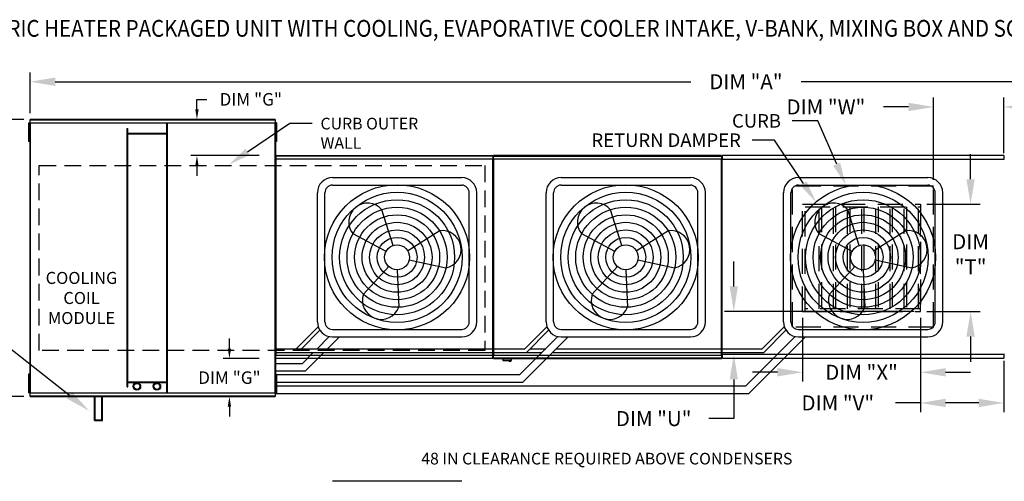
# Model space of a CAD drawing. Extents: x -1 to 1853, y -157 to 0.
# Drawn here: x 58 to 176, y -55 to 0 of the extents above; entities that cross this region are included whole.
import ezdxf
from ezdxf.enums import TextEntityAlignment as Align

# ---------------------------------------------------------------- set-up
doc = ezdxf.new("R2010")
doc.units = 0
doc.header["$LTSCALE"] = 4
doc.header["$MEASUREMENT"] = 0
doc.linetypes.add('DASHED', pattern=[0.75, 0.5, -0.25])
doc.linetypes.add('HIDDEN', pattern=[0.375, 0.25, -0.125])
doc.layers.get('0').update_dxf_attribs({"linetype": 'CONTINUOUS'})
doc.layers.get('Defpoints').update_dxf_attribs({"linetype": 'CONTINUOUS'})
doc.layers.add('1', color=7, linetype='DASHED')
doc.styles.add('BOLD', font='ROMAND.SHX')
doc.styles.get("Standard").update_dxf_attribs({"font": 'TXT.shx'})
doc.dimstyles.new('MOD', dxfattribs={"dimscale": 1.5, "dimtxt": 1.2, "dimasz": 2, "dimexe": 0.75, "dimexo": 0.5, "dimgap": 1, "dimtad": 0, "dimtih": 1, "dimtoh": 1, "dimzin": 0, "dimdsep": 46, "dimtxsty": 'Standard', "dimcen": 0.09, "dimadec": 0, "dimazin": 0, "dimtfac": 1, "dimtofl": 0, "dimtmove": 0, "dimatfit": 3, "dimfxl": 1, "dimtolj": 1, "dimtzin": 0, "dimarcsym": 0})

# ---------------------------------------------------------------- blocks, each defined once
blk = doc.blocks.new('*D14')
at = {"color": 0, "lineweight": -2, "transparency": 16777216}
for p, q in [((58.92, -11.17), (58.92, -6.29)), ((230.32, -15.45), (230.32, -6.29)), ((61.92, -7.41), (138.02, -7.41)), ((227.32, -7.41), (151.22, -7.41))]:
    blk.add_line(p, q, dxfattribs=at)
at = {"color": 0, "transparency": 16777216}
for points in [[(61.92, -6.91), (61.92, -7.91), (58.92, -7.41)], [(227.32, -6.91), (227.32, -7.91), (230.32, -7.41)]]:
    blk.add_solid(points, dxfattribs=at)
at = {"layer": 'Defpoints', "color": 0, "transparency": 16777216}
for p in [(230.32, -7.41), (58.92, -11.92), (230.32, -16.2)]:
    blk.add_point(p, dxfattribs=at)
at = {"color": 0, "transparency": 16777216, "insert": (144.62, -7.41), "char_height": 1.8, "attachment_point": 5}
blk.add_mtext('\\A1;DIM "A"', dxfattribs=at)
blk = doc.blocks.new('*D12')
at = {"color": 0, "lineweight": -2, "transparency": 16777216}
for p, q in [((58.17, -11.92), (53.52, -11.92)), ((54.64, -14.92), (54.64, -24.4)), ((54.64, -42.1), (54.64, -32.2)), ((58.17, -45.1), (53.52, -45.1))]:
    blk.add_line(p, q, dxfattribs=at)
at = {"color": 0, "transparency": 16777216}
for points in [[(54.14, -14.92), (55.14, -14.92), (54.64, -11.92)], [(54.14, -42.1), (55.14, -42.1), (54.64, -45.1)]]:
    blk.add_solid(points, dxfattribs=at)
at = {"layer": 'Defpoints', "color": 0, "transparency": 16777216}
for p in [(58.92, -11.92), (54.64, -45.1), (58.92, -45.1)]:
    blk.add_point(p, dxfattribs=at)
at = {"color": 0, "transparency": 16777216, "insert": (54.64, -28.3), "char_height": 1.8, "attachment_point": 5}
blk.add_mtext('\\A1;DIM\\P"B"', dxfattribs=at)
blk = doc.blocks.new('*D5')
at = {"color": 0, "lineweight": -2, "transparency": 16777216}
for p, q in [((143.17, -31.92), (143.17, -28.92)), ((164.77, -34.92), (142.04, -34.92)), ((174.75, -40.05), (142.04, -40.05)), ((143.17, -43.05), (143.17, -47.73)), ((143.17, -47.73), (140.17, -47.73))]:
    blk.add_line(p, q, dxfattribs=at)
at = {"color": 0, "transparency": 16777216}
for points in [[(142.67, -31.92), (143.67, -31.92), (143.17, -34.92)], [(142.67, -43.05), (143.67, -43.05), (143.17, -40.05)]]:
    blk.add_solid(points, dxfattribs=at)
at = {"layer": 'Defpoints', "color": 0, "transparency": 16777216}
for p in [(165.52, -34.92), (143.17, -40.05), (175.5, -40.05)]:
    blk.add_point(p, dxfattribs=at)
at = {"color": 0, "transparency": 16777216, "insert": (133.57, -47.73), "char_height": 1.8, "attachment_point": 5}
blk.add_mtext('\\A1;DIM "U"', dxfattribs=at)
blk = doc.blocks.new('*D0')
at = {"color": 0, "lineweight": -2, "transparency": 16777216}
for p, q in [((171.52, -19.08), (171.52, -16.08)), ((166.27, -22.08), (172.65, -22.08)), ((166.27, -34.92), (172.65, -34.92)), ((171.52, -37.92), (171.52, -40.92))]:
    blk.add_line(p, q, dxfattribs=at)
at = {"color": 0, "transparency": 16777216}
for points in [[(171.02, -19.08), (172.02, -19.08), (171.52, -22.08)], [(171.02, -37.92), (172.02, -37.92), (171.52, -34.92)]]:
    blk.add_solid(points, dxfattribs=at)
at = {"layer": 'Defpoints', "color": 0, "transparency": 16777216}
for p in [(165.52, -22.08), (165.52, -34.92), (171.52, -34.92)]:
    blk.add_point(p, dxfattribs=at)
at = {"color": 0, "transparency": 16777216, "insert": (171.52, -28.06), "char_height": 1.8, "attachment_point": 5}
blk.add_mtext('\\A1;DIM\\P"T"', dxfattribs=at)
blk = doc.blocks.new('*D4')
at = {"color": 0, "lineweight": -2, "transparency": 16777216}
for p, q in [((167.1, -19.15), (167.1, -9.31)), ((175.5, -15.95), (175.5, -9.31)), ((164.1, -10.43), (161.1, -10.43)), ((178.5, -10.43), (181.5, -10.43))]:
    blk.add_line(p, q, dxfattribs=at)
at = {"color": 0, "transparency": 16777216}
for points in [[(164.1, -9.93), (164.1, -10.93), (167.1, -10.43)], [(178.5, -9.93), (178.5, -10.93), (175.5, -10.43)]]:
    blk.add_solid(points, dxfattribs=at)
at = {"layer": 'Defpoints', "color": 0, "transparency": 16777216}
for p in [(175.5, -10.43), (175.5, -16.7), (167.1, -19.9)]:
    blk.add_point(p, dxfattribs=at)
at = {"color": 0, "transparency": 16777216, "insert": (154.2, -10.43), "char_height": 1.8, "attachment_point": 5}
blk.add_mtext('\\A1;DIM "W"', dxfattribs=at)
blk = doc.blocks.new('*D2')
at = {"color": 0, "lineweight": -2, "transparency": 16777216}
for p, q in [((151.4, -35.67), (151.4, -43.31)), ((165.52, -35.67), (165.52, -43.31)), ((148.4, -42.19), (145.4, -42.19)), ((168.52, -42.19), (171.52, -42.19))]:
    blk.add_line(p, q, dxfattribs=at)
at = {"color": 0, "transparency": 16777216}
for points in [[(148.4, -41.69), (148.4, -42.69), (151.4, -42.19)], [(168.52, -41.69), (168.52, -42.69), (165.52, -42.19)]]:
    blk.add_solid(points, dxfattribs=at)
at = {"layer": 'Defpoints', "color": 0, "transparency": 16777216}
for p in [(151.4, -34.92), (165.52, -34.92), (151.4, -42.19)]:
    blk.add_point(p, dxfattribs=at)
at = {"color": 0, "transparency": 16777216, "insert": (158.46, -42.19), "char_height": 1.8, "attachment_point": 5}
blk.add_mtext('\\A1;DIM "X"', dxfattribs=at)
blk = doc.blocks.new('*D1')
at = {"color": 0, "lineweight": -2, "transparency": 16777216}
for p, q in [((165.52, -35.67), (165.52, -46.98)), ((175.5, -40.8), (175.5, -46.98)), ((165.52, -45.86), (162.52, -45.86)), ((172.5, -45.86), (168.52, -45.86))]:
    blk.add_line(p, q, dxfattribs=at)
at = {"color": 0, "transparency": 16777216}
for points in [[(168.52, -45.36), (168.52, -46.36), (165.52, -45.86)], [(172.5, -45.36), (172.5, -46.36), (175.5, -45.86)]]:
    blk.add_solid(points, dxfattribs=at)
at = {"layer": 'Defpoints', "color": 0, "transparency": 16777216}
for p in [(165.52, -34.92), (175.5, -40.05), (175.5, -45.86)]:
    blk.add_point(p, dxfattribs=at)
at = {"color": 0, "transparency": 16777216, "insert": (155.62, -45.86), "char_height": 1.8, "attachment_point": 5}
blk.add_mtext('\\A1;DIM "V"', dxfattribs=at)
blk = doc.blocks.new('*D31')
at = {"color": 0, "lineweight": -2, "transparency": 16777216}
for p, q in [((78.89, -10.72), (78.89, -9.52)), ((78.89, -9.52), (80.09, -9.52)), ((86.25, -11.92), (78.14, -11.92)), ((86.33, -16.26), (78.14, -16.26)), ((78.89, -17.46), (78.89, -18.66))]:
    blk.add_line(p, q, dxfattribs=at)
at = {"color": 0, "transparency": 16777216}
for points in [[(78.69, -10.72), (79.09, -10.72), (78.89, -11.92)], [(78.69, -17.46), (79.09, -17.46), (78.89, -16.26)]]:
    blk.add_solid(points, dxfattribs=at)
at = {"layer": 'Defpoints', "color": 0, "transparency": 16777216}
for p in [(88.25, -11.92), (78.89, -16.26), (88.33, -16.26)]:
    blk.add_point(p, dxfattribs=at)
at = {"color": 0, "transparency": 16777216, "insert": (85.34, -9.52), "char_height": 1.5, "attachment_point": 5}
blk.add_mtext('\\A1;DIM "G"', dxfattribs=at)
blk = doc.blocks.new('*D32')
at = {"color": 0, "lineweight": -2, "transparency": 16777216}
for p, q in [((82.78, -39.35), (82.78, -38.15)), ((86.33, -40.55), (82.03, -40.55)), ((86.25, -45.1), (82.03, -45.1)), ((82.78, -46.3), (82.78, -47.5))]:
    blk.add_line(p, q, dxfattribs=at)
at = {"color": 0, "transparency": 16777216}
for points in [[(82.58, -39.35), (82.98, -39.35), (82.78, -40.55)], [(82.58, -46.3), (82.98, -46.3), (82.78, -45.1)]]:
    blk.add_solid(points, dxfattribs=at)
at = {"layer": 'Defpoints', "color": 0, "transparency": 16777216}
for p in [(82.78, -40.55), (88.33, -40.55), (88.25, -45.1)]:
    blk.add_point(p, dxfattribs=at)
at = {"color": 0, "transparency": 16777216, "insert": (82.78, -42.83), "char_height": 1.5, "attachment_point": 5}
blk.add_mtext('\\A1;DIM "G"', dxfattribs=at)

msp = doc.modelspace()

# ---------------------------------------------------------------- linework, layer by layer
at = {"color": 7, "linetype": 'Continuous'}
for p, q in [((58.722, -12.358), (58.722, -12.728)), ((58.799, -12.358), (58.722, -12.358)), ((58.799, -12.728), (58.722, -12.728)), ((58.722, -12.728), (58.722, -14.21)), ((58.799, -12.358), (58.799, -12.728)), ((58.799, -12.728), (58.799, -14.21)), ((58.874, -12.358), (58.874, -44.669)), ((58.921, -12.358), (58.874, -12.358)), ((58.921, -12.333), (88.256, -12.333)), ((58.921, -12.333), (58.921, -12.358)), ((58.921, -12.358), (58.921, -44.669)), ((58.921, -12.38), (58.921, -12.358)), ((58.921, -12.358), (58.921, -12.358)), ((88.256, -12.38), (58.921, -12.38)), ((88.254, -11.923), (58.924, -11.923)), ((58.924, -11.966), (58.924, -11.923)), ((58.924, -11.966), (88.254, -11.966)), ((58.924, -12.333), (58.924, -11.966)), ((75.294, -44.647), (75.294, -12.38)), ((75.368, -44.647), (75.368, -12.38)), ((88.254, -11.923), (88.254, -11.966)), ((88.254, -11.966), (88.254, -12.333)), ((88.256, -12.358), (88.256, -12.333)), ((88.256, -12.38), (88.256, -12.358)), ((88.257, -12.358), (88.256, -12.358)), ((88.257, -44.669), (88.257, -12.358)), ((88.304, -12.358), (88.257, -12.358)), ((88.304, -44.669), (88.304, -12.358)), ((88.349, -12.349), (88.349, -12.719)), ((88.427, -12.349), (88.349, -12.349)), ((88.427, -12.719), (88.349, -12.719)), ((88.349, -12.719), (88.349, -14.201)), ((88.427, -12.349), (88.427, -12.719)), ((88.427, -12.719), (88.427, -14.201)), ((58.847, -13.099), (58.799, -13.099)), ((58.799, -13.839), (58.847, -13.839)), ((70.554, -43.933), (70.554, -12.991)), ((70.554, -12.991), (70.627, -12.991)), ((70.627, -43.933), (70.627, -12.991)), ((75.294, -13.602), (70.627, -13.602)), ((75.294, -13.675), (70.627, -13.675)), ((88.349, -13.09), (88.302, -13.09)), ((88.302, -13.83), (88.349, -13.83)), ((88.304, -13.03), (88.304, -43.996)), ((58.799, -14.21), (58.722, -14.21)), ((58.722, -14.21), (58.722, -14.58)), ((58.799, -14.58), (58.722, -14.58)), ((58.799, -14.21), (58.799, -14.58)), ((88.427, -14.201), (88.349, -14.201)), ((88.349, -14.201), (88.349, -14.571)), ((88.427, -14.571), (88.349, -14.571)), ((88.427, -14.201), (88.427, -14.571)), ((88.328, -16.261), (114.313, -16.261)), ((88.328, -16.301), (88.328, -16.261)), ((114.313, -16.301), (88.328, -16.301)), ((88.328, -16.301), (88.328, -16.643)), ((114.313, -16.261), (114.313, -16.301)), ((114.313, -16.301), (114.313, -16.643)), ((141.693, -16.261), (114.406, -16.261)), ((114.406, -16.301), (114.406, -16.261)), ((114.406, -16.301), (141.693, -16.301)), ((114.406, -16.643), (114.406, -16.301)), ((141.693, -16.261), (141.693, -16.301)), ((141.693, -16.301), (141.693, -16.643)), ((175.5, -16.229), (141.798, -16.229)), ((141.798, -16.278), (141.798, -16.229)), ((141.798, -16.699), (141.798, -16.278)), ((175.5, -16.229), (175.5, -16.278)), ((175.5, -16.278), (175.5, -16.699)), ((88.281, -16.666), (88.281, -40.146)), ((88.325, -16.666), (88.281, -16.666)), ((88.325, -16.643), (114.315, -16.643)), ((88.325, -16.643), (88.325, -16.666)), ((88.325, -16.666), (88.325, -40.146)), ((88.325, -16.666), (88.325, -16.666)), ((88.325, -16.686), (88.325, -16.666)), ((114.315, -16.686), (88.325, -16.686)), ((114.315, -16.666), (114.315, -16.643)), ((114.316, -40.146), (114.316, -16.666)), ((114.359, -40.146), (114.359, -16.666)), ((114.359, -16.666), (114.359, -40.148)), ((114.403, -16.666), (114.403, -40.148)), ((114.404, -16.643), (141.696, -16.643)), ((114.404, -16.643), (114.404, -16.666)), ((141.696, -16.686), (114.404, -16.686)), ((141.692, -17.114), (141.692, -17.663)), ((141.713, -17.114), (141.692, -17.114)), ((141.696, -16.666), (141.696, -16.643)), ((141.696, -40.148), (141.696, -16.666)), ((141.696, -16.686), (141.696, -16.666)), ((141.696, -16.666), (141.696, -16.666)), ((141.74, -16.666), (141.696, -16.666)), ((141.713, -17.114), (141.713, -17.663)), ((141.74, -40.148), (141.74, -16.666)), ((141.74, -16.728), (141.74, -40.02)), ((141.794, -16.728), (141.74, -16.728)), ((141.794, -16.699), (175.504, -16.699)), ((141.794, -16.699), (141.794, -16.728)), ((141.794, -16.728), (141.794, -16.728)), ((141.794, -16.753), (141.794, -16.728)), ((175.504, -16.728), (175.504, -16.699)), ((175.558, -16.728), (175.504, -16.728)), ((175.504, -16.728), (175.504, -16.728)), ((175.504, -16.753), (175.504, -16.728)), ((141.74, -40.02), (141.794, -40.02)), ((141.794, -39.995), (141.794, -40.02)), ((141.794, -40.02), (141.794, -40.049)), ((141.794, -40.02), (141.794, -40.02)), ((175.504, -40.049), (141.794, -40.049)), ((141.798, -40.471), (141.798, -40.049)), ((175.5, -40.049), (175.5, -40.471)), ((175.504, -39.995), (175.504, -40.02)), ((175.504, -40.02), (175.558, -40.02)), ((175.504, -40.049), (175.504, -40.02)), ((175.504, -40.02), (175.504, -40.02)), ((88.281, -40.146), (88.325, -40.146)), ((88.325, -40.126), (114.315, -40.126)), ((88.325, -40.126), (88.325, -40.146)), ((88.325, -40.146), (88.325, -40.146)), ((88.325, -40.146), (88.325, -40.169)), ((114.315, -40.169), (88.325, -40.169)), ((88.328, -40.511), (88.328, -40.169)), ((88.328, -40.511), (114.313, -40.511)), ((88.328, -40.55), (88.328, -40.511)), ((114.313, -40.55), (88.328, -40.55)), ((114.313, -40.511), (114.313, -40.169)), ((114.313, -40.511), (114.313, -40.55)), ((114.315, -40.126), (114.315, -40.146)), ((114.315, -40.146), (114.316, -40.146)), ((114.315, -40.169), (114.315, -40.146)), ((114.316, -40.146), (114.359, -40.146)), ((114.359, -40.148), (114.403, -40.148)), ((114.404, -40.148), (114.403, -40.148)), ((114.404, -40.128), (141.696, -40.128)), ((114.404, -40.128), (114.404, -40.148)), ((114.404, -40.148), (114.404, -40.172)), ((141.696, -40.172), (114.404, -40.172)), ((114.406, -40.513), (114.406, -40.172)), ((141.693, -40.513), (114.406, -40.513)), ((114.406, -40.553), (114.406, -40.513)), ((114.406, -40.553), (141.693, -40.553)), ((115.506, -40.553), (115.506, -40.766)), ((115.506, -40.766), (116.555, -40.766)), ((116.535, -40.787), (115.526, -40.787)), ((116.555, -40.766), (116.555, -40.553)), ((141.693, -40.172), (141.693, -40.513)), ((141.693, -40.513), (141.693, -40.553)), ((141.696, -40.128), (141.696, -40.148)), ((141.696, -40.148), (141.696, -40.148)), ((141.696, -40.172), (141.696, -40.148)), ((141.696, -40.148), (141.74, -40.148)), ((141.798, -40.52), (141.798, -40.471)), ((141.798, -40.52), (175.5, -40.52)), ((175.5, -40.471), (175.5, -40.52)), ((58.722, -42.435), (58.722, -42.806)), ((58.799, -42.435), (58.722, -42.435)), ((58.799, -42.435), (58.799, -42.806)), ((58.722, -42.806), (58.722, -44.287)), ((58.799, -42.806), (58.722, -42.806)), ((58.799, -42.806), (58.799, -44.287)), ((58.847, -43.176), (58.799, -43.176)), ((70.627, -43.352), (75.294, -43.352)), ((70.627, -43.425), (75.294, -43.425)), ((88.349, -43.188), (88.302, -43.188)), ((88.349, -42.447), (88.349, -42.818)), ((88.427, -42.447), (88.349, -42.447)), ((88.349, -42.818), (88.349, -44.299)), ((88.427, -42.818), (88.349, -42.818)), ((88.427, -42.447), (88.427, -42.818)), ((88.427, -42.818), (88.427, -44.299)), ((58.799, -44.287), (58.722, -44.287)), ((58.722, -44.287), (58.722, -44.657)), ((58.799, -44.657), (58.722, -44.657)), ((58.799, -43.916), (58.847, -43.916)), ((58.799, -44.287), (58.799, -44.657)), ((58.874, -44.669), (58.921, -44.669)), ((58.921, -44.647), (88.256, -44.647)), ((58.921, -44.647), (58.921, -44.669)), ((58.921, -44.669), (58.921, -44.669)), ((58.921, -44.669), (58.921, -44.694)), ((88.256, -44.694), (58.921, -44.694)), ((58.924, -45.061), (58.924, -44.694)), ((70.554, -43.933), (70.627, -43.933)), ((88.254, -44.694), (88.254, -45.061)), ((88.256, -44.647), (88.256, -44.669)), ((88.257, -44.669), (88.256, -44.669)), ((88.256, -44.694), (88.256, -44.669)), ((88.257, -44.669), (88.304, -44.669)), ((88.302, -43.929), (88.349, -43.929)), ((88.427, -44.299), (88.349, -44.299)), ((88.349, -44.299), (88.349, -44.669)), ((88.427, -44.669), (88.349, -44.669)), ((88.427, -44.299), (88.427, -44.669)), ((88.254, -45.061), (58.924, -45.061)), ((58.924, -45.103), (58.924, -45.061)), ((58.924, -45.103), (88.254, -45.103)), ((66.618, -47.951), (66.618, -45.103)), ((66.691, -47.878), (66.691, -45.103)), ((67.509, -47.878), (67.509, -45.103)), ((67.583, -47.951), (67.583, -45.103)), ((88.254, -45.061), (88.254, -45.103)), ((66.618, -47.951), (67.583, -47.951)), ((66.691, -47.878), (67.509, -47.878))]:
    msp.add_line(p, q, dxfattribs=at)
at = {"color": 7}
for p, q in [((84.959, -15.807), (89.996, -12.363)), ((89.996, -12.363), (92.696, -12.363)), ((153.235, -12.096), (150.167, -12.096)), ((155.497, -17.288), (153.235, -12.096)), ((148.06, -14.41), (145.36, -14.41)), ((151.506, -19.577), (148.06, -14.41)), ((114.359, -16.666), (114.316, -16.666)), ((114.359, -16.666), (114.403, -16.666)), ((95.117, -18.89), (110.587, -18.89)), ((95.117, -19.79), (110.587, -19.79)), ((122.497, -18.89), (137.968, -18.89)), ((122.497, -19.79), (137.968, -19.79)), ((150.914, -18.89), (166.384, -18.89)), ((150.914, -19.79), (166.384, -19.79)), ((93.317, -36.161), (93.317, -20.69)), ((94.217, -36.161), (94.217, -20.69)), ((111.487, -36.161), (111.487, -20.69)), ((112.387, -36.161), (112.387, -20.69)), ((120.697, -36.161), (120.697, -20.69)), ((121.597, -36.161), (121.597, -20.69)), ((138.868, -36.161), (138.868, -20.69)), ((139.768, -36.161), (139.768, -20.69)), ((149.114, -36.161), (149.114, -20.69)), ((150.014, -36.161), (150.014, -20.69)), ((167.284, -36.161), (167.284, -20.69)), ((168.184, -36.161), (168.184, -20.69)), ((102.399, -27.009), (101.039, -22.751)), ((129.78, -27.009), (128.42, -22.751)), ((158.196, -27.009), (156.836, -22.751)), ((101.538, -27.729), (97.588, -25.636)), ((104.112, -27.636), (107.899, -25.262)), ((128.918, -27.729), (124.969, -25.636)), ((131.492, -27.636), (135.28, -25.262)), ((157.335, -27.729), (153.385, -25.636)), ((159.909, -27.636), (163.696, -25.262)), ((104.305, -28.742), (108.672, -29.693)), ((131.685, -28.742), (136.053, -29.693)), ((160.102, -28.742), (164.469, -29.693)), ((101.851, -29.526), (98.844, -32.833)), ((102.852, -29.913), (103.068, -34.379)), ((129.232, -29.526), (126.225, -32.833)), ((130.232, -29.913), (130.449, -34.379)), ((157.649, -29.526), (154.641, -32.833)), ((158.649, -29.913), (158.865, -34.379)), ((90.777, -39.365), (93.41, -36.733)), ((91.4, -39.365), (93.601, -37.132)), ((95.117, -37.061), (110.587, -37.061)), ((118.157, -39.365), (120.79, -36.733)), ((118.337, -39.815), (120.981, -37.132)), ((122.497, -37.061), (137.968, -37.061)), ((146.574, -39.365), (149.207, -36.733)), ((146.754, -39.815), (149.398, -37.132)), ((150.914, -37.061), (166.384, -37.061)), ((93.269, -39.365), (94.718, -37.916)), ((94.542, -39.365), (95.946, -37.961)), ((95.117, -37.961), (110.587, -37.961)), ((117.54, -42.475), (122.099, -37.916)), ((117.913, -43.375), (123.327, -37.961)), ((122.497, -37.961), (137.968, -37.961)), ((144.607, -43.825), (150.515, -37.916)), ((144.98, -44.725), (151.743, -37.961)), ((150.914, -37.961), (166.384, -37.961)), ((63.636, -44.954), (56.243, -39.127)), ((88.325, -39.365), (90.777, -39.365)), ((88.325, -39.815), (90.957, -39.815)), ((90.777, -39.365), (118.157, -39.365)), ((90.957, -39.815), (118.337, -39.815)), ((91.51, -41.125), (92.819, -39.815)), ((91.883, -42.025), (94.092, -39.815)), ((118.337, -39.815), (120.199, -39.815)), ((118.781, -39.365), (120.649, -39.365)), ((121.472, -39.815), (146.754, -39.815)), ((121.922, -39.365), (146.574, -39.365)), ((88.304, -41.125), (91.51, -41.125)), ((88.304, -42.025), (91.883, -42.025)), ((88.427, -42.475), (117.54, -42.475)), ((88.427, -43.375), (117.913, -43.375)), ((88.254, -44.725), (144.98, -44.725)), ((88.427, -43.825), (144.607, -43.825)), ((110.587, -55.239), (95.117, -55.239))]:
    msp.add_line(p, q, dxfattribs=at)
at = {"color": 7, "linetype": 'HIDDEN', "ltscale": 3}
for p, q in [((167.099, -19.899), (150.199, -19.899)), ((150.199, -36.799), (150.199, -19.899)), ((167.099, -36.799), (167.099, -19.899)), ((151.397, -22.083), (165.525, -22.083)), ((151.397, -34.922), (151.397, -22.083)), ((151.713, -34.922), (151.713, -22.083)), ((151.713, -22.399), (165.525, -22.399)), ((153.407, -34.606), (153.407, -22.399)), ((153.663, -22.399), (153.663, -34.606)), ((155.102, -34.606), (155.102, -22.399)), ((155.358, -22.399), (155.358, -34.606)), ((156.796, -34.606), (156.796, -22.399)), ((157.052, -22.399), (157.052, -34.606)), ((158.49, -34.606), (158.49, -22.399)), ((158.747, -22.399), (158.747, -34.606)), ((160.185, -34.606), (160.185, -22.399)), ((160.441, -22.399), (160.441, -34.606)), ((161.879, -34.606), (161.879, -22.399)), ((162.136, -22.399), (162.136, -34.606)), ((163.574, -34.606), (163.574, -22.399)), ((163.83, -22.399), (163.83, -34.606)), ((165.268, -34.606), (165.268, -22.399)), ((165.525, -22.083), (165.525, -34.922)), ((165.525, -34.922), (165.525, -23.982)), ((151.397, -34.922), (165.525, -34.922)), ((165.525, -34.606), (151.713, -34.606)), ((167.099, -36.799), (150.199, -36.799))]:
    msp.add_line(p, q, dxfattribs=at)
at = {"color": 7}
for centre, radius in [((102.852, -28.426), 8.687), ((130.232, -28.426), 8.687), ((158.649, -28.426), 8.687), ((102.852, -28.426), 7.787), ((130.232, -28.426), 7.787), ((158.649, -28.426), 7.787), ((102.852, -28.426), 6.887), ((130.232, -28.426), 6.887), ((158.649, -28.426), 6.887), ((102.852, -28.426), 5.987), ((102.852, -28.426), 5.087), ((130.232, -28.426), 5.987), ((130.232, -28.426), 5.087), ((158.649, -28.426), 5.987), ((158.649, -28.426), 5.087), ((102.852, -28.426), 4.187), ((130.232, -28.426), 4.187), ((158.649, -28.426), 4.187), ((102.852, -28.426), 3.287), ((130.232, -28.426), 3.287), ((158.649, -28.426), 3.287), ((102.852, -28.426), 2.387), ((102.852, -28.426), 1.487), ((130.232, -28.426), 2.387), ((130.232, -28.426), 1.487), ((158.649, -28.426), 2.387), ((158.649, -28.426), 1.487)]:
    msp.add_circle(centre, radius, dxfattribs=at)
at = {"color": 7, "linetype": 'Continuous'}
for centre, radius in [((71.699, -43.877), 0.452), ((71.699, -43.877), 0.36), ((74.092, -43.877), 0.452), ((74.092, -43.877), 0.36)]:
    msp.add_circle(centre, radius, dxfattribs=at)
at = {"color": 7}
for centre, radius, start, end in [((95.117, -20.69), 1.8, 90, 180), ((95.117, -20.69), 0.9, 90, 180), ((110.587, -20.69), 1.8, 0, 90), ((110.587, -20.69), 0.9, 0, 90), ((122.497, -20.69), 1.8, 90, 180), ((122.497, -20.69), 0.9, 90, 180), ((137.968, -20.69), 1.8, 0, 90), ((137.968, -20.69), 0.9, 0, 90), ((150.914, -20.69), 1.8, 90, 180), ((150.914, -20.69), 0.9, 90, 180), ((166.384, -20.69), 1.8, 0, 90), ((166.384, -20.69), 0.9, 0, 90), ((99.314, -24.194), 2.249, 39.89823, 219.89823), ((126.694, -24.194), 2.249, 39.89823, 219.89823), ((155.111, -24.194), 2.249, 39.89823, 219.89823), ((108.286, -27.478), 2.249, 279.89823, 99.89823), ((135.666, -27.478), 2.249, 279.89823, 99.89823), ((164.083, -27.478), 2.249, 279.89823, 99.89823), ((100.956, -33.606), 2.249, 159.89823, 339.89823), ((128.337, -33.606), 2.249, 159.89823, 339.89823), ((156.753, -33.606), 2.249, 159.89823, 339.89823), ((95.117, -36.161), 1.8, 180, 270), ((95.117, -36.161), 0.9, 180, 270), ((110.587, -36.161), 0.9, 270, 0), ((110.587, -36.161), 1.8, 270, 0), ((122.497, -36.161), 1.8, 180, 270), ((122.497, -36.161), 0.9, 180, 270), ((137.968, -36.161), 0.9, 270, 0), ((137.968, -36.161), 1.8, 270, 0), ((150.914, -36.161), 1.8, 180, 270), ((150.914, -36.161), 0.9, 180, 270), ((166.384, -36.161), 1.8, 270, 0), ((166.384, -36.161), 0.9, 270, 0)]:
    msp.add_arc(centre, radius, start, end, dxfattribs=at)
at = {"color": 7, "linetype": 'Continuous'}
for centre, radius, start, end in [((115.526, -40.766), 0.0203, 180, 270), ((116.356, -40.751), 0.162, 192.59159, 347.40841), ((116.535, -40.766), 0.0203, 270, 0)]:
    msp.add_arc(centre, radius, start, end, dxfattribs=at)
at = {"color": 7}
for points in [[(85.213, -16.178), (84.705, -15.435), (82.73, -17.331)], [(155.91, -17.109), (155.085, -17.468), (156.576, -19.764)], [(151.881, -19.327), (151.132, -19.826), (153.005, -21.823)], [(63.946, -44.561), (63.327, -45.346), (65.993, -46.811)]]:
    msp.add_solid(points, dxfattribs=at)
at = {"layer": '1', "color": 7}
for p, q in [((60.019, -17.441), (113.361, -17.441)), ((60.019, -39.586), (60.019, -17.441)), ((113.361, -17.441), (113.361, -39.586)), ((113.361, -39.586), (60.019, -39.586))]:
    msp.add_line(p, q, dxfattribs=at)

# ---------------------------------------------------------------- texts
at = {"color": 7, "style": 'BOLD', "width": 0.9}
msp.add_text('%% MODULAR OUTDOOR SIDE DISCHARGE ELECTRIC HEATER PACKAGED UNIT WITH COOLING, EVAPORATIVE COOLER INTAKE, V-BANK, MIXING BOX AND SCREEN INTAKE', height=2, dxfattribs=at).set_placement((-0.692, -2.021))
at = {"color": 7, "linetype": 'Continuous'}
for s, height, p in [('CURB OUTER', 1.3922, (93.685, -13.119)), ('WALL', 1.3922, (93.685, -15.439)), ('48 IN CLEARANCE REQUIRED ABOVE CONDENSERS', 1.39219, (105.747, -53.223))]:
    msp.add_text(s, height=height, dxfattribs=at).set_placement(p)
at = {"color": 7}
for s, p in [('COOLING', (65.072, -31.618)), ('COIL', (65.072, -34.018)), ('MODULE', (65.072, -36.418))]:
    msp.add_text(s, height=1.44, dxfattribs=at).set_placement(p, align=Align.CENTER)
at = {"color": 7, "char_height": 1.62, "attachment_point": 3}
for s, insert in [('\\A1;CURB', (148.817, -11.286)), ('\\A1;RETURN DAMPER', (144.01, -13.6))]:
    msp.add_mtext(s, dxfattribs=dict(at, insert=insert))

# ---------------------------------------------------------------- dimensions: what is measured, and where the dimension line sits
at = {"color": 7}
for base, p1, p2, text, picture, middle in [((230.319, -7.412), (58.924, -11.923), (230.319, -16.196), 'DIM "A"', '*D14', (144.622, -7.412)), ((151.397, -42.188), (165.525, -34.922), (151.397, -34.922), 'DIM "X"', '*D2', (158.461, -42.188))]:
    dim = msp.add_linear_dim(base=base, p1=p1, p2=p2, text=text, dimstyle='MOD', override={"dimpost": '"'}, dxfattribs=at)
    dim.commit()
    dim.dimension.update_dxf_attribs({"geometry": picture, "text_midpoint": middle})
dim = msp.add_linear_dim(base=(78.892, -16.261), p1=(88.254, -11.923), p2=(88.328, -16.261), angle=90, text='DIM "G"', dimstyle='MOD', override={"dimscale": 1, "dimtxt": 1.5, "dimasz": 1.2, "dimexo": 2, "dimpost": '"', "dimtix": 1})
dim.commit()
dim.dimension.update_dxf_attribs({"geometry": '*D31', "text_midpoint": (85.342, -9.523), "dimtype": 160})
for base, p1, p2, text, picture, middle in [((175.504, -10.431), (167.099, -19.899), (175.504, -16.699), 'DIM "W"', '*D4', (154.199, -10.431)), ((175.504, -45.855), (165.525, -34.922), (175.504, -40.049), 'DIM "V"', '*D1', (155.625, -45.855))]:
    dim = msp.add_linear_dim(base=base, p1=p1, p2=p2, text=text, dimstyle='MOD', override={"dimpost": '"'}, dxfattribs=at)
    dim.commit()
    dim.dimension.update_dxf_attribs({"geometry": picture, "text_midpoint": middle, "dimtype": 160})
for base, p1, p2, text, picture, middle in [((54.643, -45.103), (58.924, -11.923), (58.924, -45.103), 'DIM\\P"B"', '*D12', (54.643, -28.299)), ((171.524, -34.922), (165.525, -22.083), (165.525, -34.922), 'DIM\\P"T"', '*D0', (171.524, -28.063)), ((143.17, -40.049), (165.525, -34.922), (175.5, -40.049), 'DIM "U"', '*D5', (133.57, -47.731))]:
    dim = msp.add_linear_dim(base=base, p1=p1, p2=p2, angle=90, text=text, dimstyle='MOD', override={"dimpost": '"'}, dxfattribs=at)
    dim.commit()
    dim.dimension.update_dxf_attribs({"geometry": picture, "text_midpoint": middle, "dimtype": 160})
dim = msp.add_linear_dim(base=(82.785, -40.55), p1=(88.254, -45.103), p2=(88.328, -40.55), angle=90, text='DIM "G"', dimstyle='MOD', override={"dimscale": 1, "dimtxt": 1.5, "dimasz": 1.2, "dimexo": 2, "dimpost": '"', "dimtix": 1})
dim.commit()
dim.dimension.update_dxf_attribs({"geometry": '*D32', "text_midpoint": (82.785, -42.827)})

doc.saveas('drawing.dxf')
